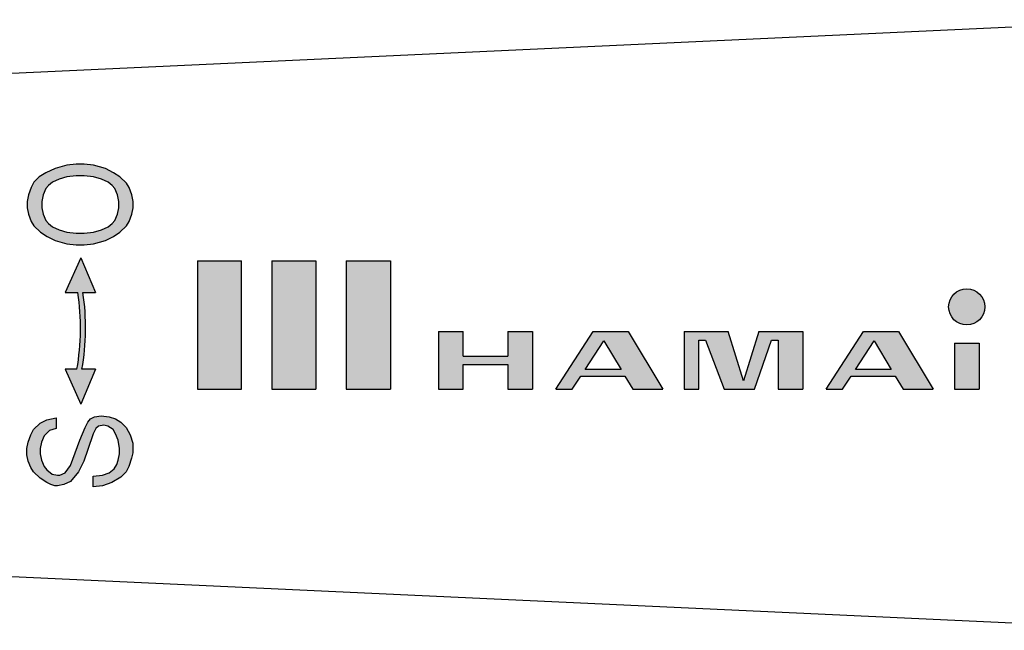
# Model space of a CAD drawing. Units: millimetres. Extents: x -70 to 94, y -31 to 104.
# Drawn here: x 33 to 64, y 78 to 97 of the extents above; entities that cross this region are included whole.
import ezdxf

# ---------------------------------------------------------------- set-up
doc = ezdxf.new("R2010")
doc.units = ezdxf.units.MM
doc.linetypes.add('DASH_CENTER', pattern=[14, 11, -1, 1, -1])
doc.layers.add('1', color=7, linetype='Continuous')

msp = doc.modelspace()

# ---------------------------------------------------------------- hatches: boundary and pattern name
at = {"layer": '1', "linetype": 'Continuous'}
h = msp.add_hatch(color=3, dxfattribs=at)
h.paths.add_polyline_path([(35.2321577637623, 89.4947138642949), (35.4796577637623, 89.4947138642949), (35.7684077637623, 89.5277138642949), (36.1396577637623, 89.6267138642949), (36.3871577637623, 89.7587138642949), (36.5934077637623, 89.8907138642949), (36.7996577637623, 90.0887138642949), (36.8821577637623, 90.2207138642949), (36.9646577637623, 90.4517138642949), (37.0059077637623, 90.6497138642949), (37.0059077637623, 90.8477138642949), (36.9646577637623, 91.0457138642949), (36.8821577637623, 91.2767138642949), (36.7996577637623, 91.4087138642949), (36.5934077637623, 91.6067138642949), (36.3871577637623, 91.7387138642949), (36.1396577637623, 91.8707138642949), (35.7684077637623, 91.9697138642949), (35.4796577637623, 92.0027138642949), (35.2321577637623, 92.0027138642949), (34.9434077637623, 91.9697138642949), (34.5721577637623, 91.8707138642949), (34.2834077637623, 91.7387138642949), (34.0771577637623, 91.6067138642949), (33.9121577637623, 91.4417138642949), (33.8296577637623, 91.2767138642949), (33.7471577637623, 91.0457138642949), (33.7059077637623, 90.8477138642949), (33.7059077637623, 90.6497138642949), (33.7471577637623, 90.4517138642949), (33.8296577637623, 90.2207138642949), (33.9121577637623, 90.0887138642949), (34.1184077637623, 89.8907138642949), (34.3246577637623, 89.7587138642949), (34.5721577637623, 89.6267138642949), (34.9434077637623, 89.5277138642949)])
h.paths.add_polyline_path([(35.2321577637623, 89.8577138642949), (35.4796577637623, 89.8577138642949), (35.7684077637623, 89.8907138642949), (36.0159077637623, 89.9567138642949), (36.2221577637623, 90.0557138642949), (36.3459077637623, 90.1547138642949), (36.4284077637623, 90.2537138642949), (36.5109077637623, 90.4517138642949), (36.5521577637623, 90.6497138642949), (36.5521577637623, 90.8477138642949), (36.5109077637623, 91.0457138642949), (36.4284077637623, 91.2437138642949), (36.3459077637623, 91.3427138642949), (36.2221577637623, 91.4417138642949), (36.0159077637623, 91.5407138642949), (35.7684077637623, 91.6067138642949), (35.4796577637623, 91.6397138642949), (35.2321577637623, 91.6397138642949), (34.9434077637623, 91.6067138642949), (34.6959077637623, 91.5407138642949), (34.4896577637623, 91.4417138642949), (34.3659077637623, 91.3427138642949), (34.2834077637623, 91.2437138642949), (34.2009077637623, 91.0457138642949), (34.1596577637623, 90.8477138642949), (34.1596577637623, 90.6497138642949), (34.2009077637623, 90.4517138642949), (34.2834077637623, 90.2537138642949), (34.3659077637623, 90.1547138642949), (34.4896577637623, 90.0557138642949), (34.6959077637623, 89.9567138642949), (34.9434077637623, 89.8907138642949)], flags=16)
h = msp.add_hatch(color=3, dxfattribs=at)
edge = h.paths.add_edge_path()
edge.add_arc((28.0820022582236, 86.9094642937988), 7.440548513897693, -9.96041054061368, 8.493736856486294, ccw=False)
edge.add_line((35.4104031267506, 85.6224899747707), (35.8272184862141, 85.6224899747707))
edge.add_line((35.8272184862141, 85.6224899747707), (35.3747891623714, 84.5402498917797))
edge.add_line((35.3747891623714, 84.5402498917797), (34.8838773833058, 85.6224899747707))
edge.add_line((34.8838773833058, 85.6224899747707), (35.2526298828579, 85.6224899747707))
edge.add_arc((27.9242290143308, 86.9094642937988), 7.440548513897794, 350.0395894593864, 368.4937368564863)
edge.add_line((35.2831697027362, 88.0084429706607), (34.8838773833058, 88.0084429706607))
edge.add_line((34.8838773833058, 88.0084429706607), (35.3747891623714, 89.0906830536517))
edge.add_line((35.3747891623714, 89.0906830536517), (35.8272184862141, 88.0084429706607))
edge.add_line((35.8272184862141, 88.0084429706607), (35.440942946629, 88.0084429706607))
for points in [[(40.3738309942202, 85), (39.0040635217202, 85), (39.0040635217202, 89), (40.3738309942202, 89)], [(42.6905246759701, 85), (41.3207572034702, 85), (41.3207572034702, 89), (42.6905246759701, 89)], [(45.0072183577202, 85), (43.6374508852202, 85), (43.6374508852202, 89), (45.0072183577202, 89)], [(49.4312360408561, 84.9999999999999), (48.6615689138592, 84.9999999999999), (48.6615689138592, 85.7694109129066), (47.2768854847173, 85.7694109129066), (47.2768854847173, 84.9999999999999), (46.5072183577202, 84.9999999999999), (46.5072183577202, 86.7955483442058), (47.2768854847173, 86.7955483442058), (47.2768854847173, 86.0261374312991), (48.6615689138592, 86.0261374312991), (48.6615689138592, 86.7955483442058), (49.4312360408561, 86.7955483442058)], [(55.9967477239486, 85.2631048499448), (56.4756363159052, 86.7955483442058), (57.84346202197, 86.7955483442058), (57.84346202197, 84.9999999999999), (57.073794894973, 84.9999999999999), (57.073794894973, 86.5286586669016), (56.8685362361445, 86.5286586669016), (56.3414125579026, 84.9999999999999), (55.3926988198338, 84.9999999999999), (54.8128627737678, 86.5286586669016), (54.6119361877615, 86.5286586669016), (54.6119361877615, 84.9999999999999), (54.1500334259273, 84.9999999999999), (54.1500334259273, 86.7955483442058), (55.517859131992, 86.7955483442058)], [(63.3319265340381, 84.9999999999999), (62.5622594070411, 84.9999999999999), (62.5622594070411, 86.4364899181827), (63.3319265340381, 86.4364899181827)], [(35.7570643186877, 82.297109011442), (36.0458143186877, 82.330109011442), (36.2520643186877, 82.396109011442), (36.4170643186877, 82.528109011442), (36.4995643186877, 82.660109011442), (36.5408143186877, 82.792109011442), (36.5820643186877, 82.990109011442), (36.5820643186877, 83.155109011442), (36.5408143186877, 83.419109011442), (36.4583143186877, 83.617109011442), (36.3758143186877, 83.749109011442), (36.2108143186877, 83.848109011442), (36.0870643186877, 83.881109011442), (35.9220643186877, 83.848109011442), (35.8395643186877, 83.782109011442), (35.7570643186877, 83.617109011442), (35.5920643186877, 83.122109011442), (35.4683143186877, 82.759109011442), (35.3033143186877, 82.429109011442), (35.0558143186877, 82.132109011442), (34.8495643186877, 82.033109011442), (34.6433143186877, 82.000109011442), (34.5608143186877, 82.000109011442), (34.4370643186877, 82.033109011442), (34.3133143186877, 82.099109011442), (34.1070643186877, 82.231109011442), (33.9008143186877, 82.429109011442), (33.8183143186877, 82.561109011442), (33.7358143186877, 82.759109011442), (33.6945643186877, 82.957109011442), (33.6945643186877, 83.155109011442), (33.7358143186877, 83.353109011442), (33.8183143186877, 83.584109011442), (33.9008143186877, 83.749109011442), (34.1070643186877, 83.947109011442), (34.3133143186877, 84.046109011442), (34.6020643186877, 84.112109011442), (34.6020643186877, 83.782109011442), (34.3958143186877, 83.716109011442), (34.2308143186877, 83.551109011442), (34.1483143186877, 83.353109011442), (34.1070643186877, 83.155109011442), (34.1070643186877, 82.990109011442), (34.1483143186877, 82.792109011442), (34.2308143186877, 82.594109011442), (34.3133143186877, 82.495109011442), (34.4783143186877, 82.363109011442), (34.6433143186877, 82.330109011442), (34.7258143186877, 82.330109011442), (34.8908143186877, 82.396109011442), (35.0558143186877, 82.627109011442), (35.3445643186877, 83.419109011442), (35.5095643186877, 83.815109011442), (35.5920643186877, 83.980109011442), (35.6745643186877, 84.079109011442), (35.7983143186877, 84.145109011442), (36.0045643186877, 84.178109011442), (36.2520643186877, 84.145109011442), (36.4583143186877, 84.079109011442), (36.6233143186877, 83.980109011442), (36.7883143186877, 83.815109011442), (36.9120643186877, 83.584109011442), (36.9945643186877, 83.320109011442), (36.9945643186877, 83.023109011442), (36.9533143186877, 82.858109011442), (36.8708143186877, 82.594109011442), (36.7883143186877, 82.429109011442), (36.6233143186877, 82.264109011442), (36.3345643186877, 82.099109011442), (36.0458143186877, 82.000109011442), (35.7570643186877, 81.967109011442)]]:
    msp.add_hatch(color=3, dxfattribs=at).paths.add_polyline_path(points)
h = msp.add_hatch(color=3, dxfattribs=at)
edge = h.paths.add_edge_path()
edge.add_arc((62.9470929705397, 87.5648311500675), 0.5643627765100021, 0, 360)
h = msp.add_hatch(color=3, dxfattribs=at)
h.paths.add_polyline_path([(52.5556375314249, 84.9999999999999), (52.3094260392948, 85.4103524868834), (50.9363136966856, 85.4103524868834), (50.6695845802114, 84.9999999999999), (50.1544625761641, 84.9999999999999), (51.3215689998981, 86.7955483442058), (52.4105715785905, 86.7955483442058), (53.4879005851142, 84.9999999999999)])
h.paths.add_polyline_path([(51.6503321148425, 86.5088423609708), (52.1861665647756, 85.6157849444155), (51.0698447940814, 85.6157849444155)], flags=16)
h = msp.add_hatch(color=3, dxfattribs=at)
h.paths.add_polyline_path([(60.9678635125388, 84.9999999999999), (60.7216520204087, 85.4103524868834), (59.3485396777994, 85.4103524868834), (59.0818105613252, 84.9999999999999), (58.566688557278, 84.9999999999999), (59.7337949810119, 86.7955483442058), (60.8227975597043, 86.7955483442058), (61.900126566228, 84.9999999999999)])
h.paths.add_polyline_path([(59.4820707751952, 85.6157849444155), (60.0625580959562, 86.5088423609708), (60.5983925458894, 85.6157849444155)], flags=16)

# ---------------------------------------------------------------- linework, layer by layer
at = {"layer": '1', "color": 3, "linetype": 'Continuous'}
for p, q in [((26, 94.5015487871963), (69.1643894298015, 96.50000000000001)), ((35.3747891623714, 89.0906830536517), (34.8838773833058, 88.0084429706607)), ((35.3747891623714, 89.0906830536517), (35.8272184862141, 88.0084429706607)), ((39.0040635217202, 89), (40.3738309942202, 89)), ((39.0040635217202, 89), (39.0040635217202, 85)), ((40.3738309942202, 85), (40.3738309942202, 89)), ((41.3207572034702, 89), (42.6905246759701, 89)), ((41.3207572034702, 89), (41.3207572034702, 85)), ((42.6905246759701, 89), (42.6905246759701, 85)), ((43.6374508852202, 89), (45.0072183577202, 89)), ((43.6374508852202, 89), (43.6374508852202, 85)), ((45.0072183577202, 89), (45.0072183577202, 85)), ((34.8838773833058, 88.0084429706607), (35.2831697027362, 88.0084429706607)), ((35.440942946629, 88.0084429706607), (35.8272184862141, 88.0084429706607)), ((46.5072183577202, 86.7955483442058), (47.2768854847173, 86.7955483442058)), ((46.5072183577202, 86.7955483442058), (46.5072183577202, 84.9999999999999)), ((47.2768854847173, 86.0261374312991), (47.2768854847173, 86.7955483442058)), ((48.6615689138592, 86.7955483442058), (48.6615689138592, 86.0261374312991)), ((48.6615689138592, 86.7955483442058), (49.4312360408561, 86.7955483442058)), ((49.4312360408561, 86.7955483442058), (49.4312360408561, 84.9999999999999)), ((50.1544625761641, 84.9999999999999), (51.3215689998981, 86.7955483442058)), ((51.3215689998981, 86.7955483442058), (52.4105715785905, 86.7955483442058)), ((52.4105715785905, 86.7955483442058), (53.4879005851142, 84.9999999999999)), ((54.1500334259273, 86.7955483442058), (55.517859131992, 86.7955483442058)), ((54.1500334259273, 86.7955483442058), (54.1500334259273, 84.9999999999999)), ((55.9967477239486, 85.2631048499448), (55.517859131992, 86.7955483442058)), ((56.4756363159052, 86.7955483442058), (55.9967477239486, 85.2631048499448)), ((56.4756363159052, 86.7955483442058), (57.84346202197, 86.7955483442058)), ((57.84346202197, 86.7955483442058), (57.84346202197, 84.9999999999999)), ((58.566688557278, 84.9999999999999), (59.7337949810119, 86.7955483442058)), ((59.7337949810119, 86.7955483442058), (60.8227975597043, 86.7955483442058)), ((60.8227975597043, 86.7955483442058), (61.900126566228, 84.9999999999999)), ((51.0698447940814, 85.6157849444155), (51.6503321148425, 86.5088423609708)), ((51.6503321148425, 86.5088423609708), (52.1861665647756, 85.6157849444155)), ((54.6119361877615, 84.9999999999999), (54.6119361877615, 86.5286586669016)), ((54.6119361877615, 86.5286586669016), (54.8128627737678, 86.5286586669016)), ((54.8128627737678, 86.5286586669016), (55.3926988198338, 84.9999999999999)), ((56.3414125579026, 84.9999999999999), (56.8685362361445, 86.5286586669016)), ((56.8685362361445, 86.5286586669016), (57.073794894973, 86.5286586669016)), ((57.073794894973, 86.5286586669016), (57.073794894973, 84.9999999999999)), ((59.4820707751952, 85.6157849444155), (60.0625580959562, 86.5088423609708)), ((60.0625580959562, 86.5088423609708), (60.5983925458894, 85.6157849444155)), ((62.5622594070411, 86.4364899181827), (63.3319265340381, 86.4364899181827)), ((62.5622594070411, 86.4364899181827), (62.5622594070411, 84.9999999999999)), ((63.3319265340381, 86.4364899181827), (63.3319265340381, 84.9999999999999)), ((47.2768854847173, 86.0261374312991), (48.6615689138592, 86.0261374312991)), ((34.8838773833058, 85.6224899747707), (35.3747891623714, 84.5402498917797)), ((35.2526298828579, 85.6224899747707), (34.8838773833058, 85.6224899747707)), ((35.8272184862141, 85.6224899747707), (35.3747891623714, 84.5402498917797)), ((35.8272184862141, 85.6224899747707), (35.4104031267506, 85.6224899747707)), ((47.2768854847173, 85.7694109129066), (48.6615689138592, 85.7694109129066)), ((47.2768854847173, 84.9999999999999), (47.2768854847173, 85.7694109129066)), ((48.6615689138592, 85.7694109129066), (48.6615689138592, 84.9999999999999)), ((52.1861665647756, 85.6157849444155), (51.0698447940814, 85.6157849444155)), ((60.5983925458894, 85.6157849444155), (59.4820707751952, 85.6157849444155)), ((50.6695845802114, 84.9999999999999), (50.9363136966856, 85.4103524868834)), ((50.9363136966856, 85.4103524868834), (52.3094260392948, 85.4103524868834)), ((52.3094260392948, 85.4103524868834), (52.5556375314249, 84.9999999999999)), ((59.0818105613252, 84.9999999999999), (59.3485396777994, 85.4103524868834)), ((59.3485396777994, 85.4103524868834), (60.7216520204087, 85.4103524868834)), ((60.7216520204087, 85.4103524868834), (60.9678635125388, 84.9999999999999)), ((39.0040635217202, 85), (40.3738309942202, 85)), ((41.3207572034702, 85), (42.6905246759701, 85)), ((43.6374508852202, 85), (45.0072183577202, 85)), ((46.5072183577202, 84.9999999999999), (47.2768854847173, 84.9999999999999)), ((48.6615689138592, 84.9999999999999), (49.4312360408561, 84.9999999999999)), ((50.1544625761641, 84.9999999999999), (50.6695845802114, 84.9999999999999)), ((52.5556375314249, 84.9999999999999), (53.4879005851142, 84.9999999999999)), ((54.1500334259273, 84.9999999999999), (54.6119361877615, 84.9999999999999)), ((55.3926988198338, 84.9999999999999), (56.3414125579026, 84.9999999999999)), ((57.073794894973, 84.9999999999999), (57.84346202197, 84.9999999999999)), ((58.566688557278, 84.9999999999999), (59.0818105613252, 84.9999999999999)), ((60.9678635125388, 84.9999999999999), (61.900126566228, 84.9999999999999)), ((62.5622594070411, 84.9999999999999), (63.3319265340381, 84.9999999999999)), ((69.1643894298015, 77.5), (26, 79.4984512128037))]:
    msp.add_line(p, q, dxfattribs=at)
at = {"layer": '1', "color": 3, "linetype": 'DASH_CENTER'}
for p, q in [((34.9434077637623, 91.9697138642949), (34.5721577637623, 91.8707138642949)), ((35.2321577637623, 92.0027138642949), (34.9434077637623, 91.9697138642949)), ((35.4796577637623, 92.0027138642949), (35.2321577637623, 92.0027138642949)), ((35.7684077637623, 91.9697138642949), (35.4796577637623, 92.0027138642949)), ((36.1396577637623, 91.8707138642949), (35.7684077637623, 91.9697138642949)), ((34.2834077637623, 91.7387138642949), (34.0771577637623, 91.6067138642949)), ((34.5721577637623, 91.8707138642949), (34.2834077637623, 91.7387138642949)), ((35.2321577637623, 91.6397138642949), (34.9434077637623, 91.6067138642949)), ((35.4796577637623, 91.6397138642949), (35.2321577637623, 91.6397138642949)), ((35.7684077637623, 91.6067138642949), (35.4796577637623, 91.6397138642949)), ((36.3871577637623, 91.7387138642949), (36.1396577637623, 91.8707138642949)), ((36.5934077637623, 91.6067138642949), (36.3871577637623, 91.7387138642949)), ((33.9121577637623, 91.4417138642949), (33.8296577637623, 91.2767138642949)), ((34.0771577637623, 91.6067138642949), (33.9121577637623, 91.4417138642949)), ((34.3659077637623, 91.3427138642949), (34.2834077637623, 91.2437138642949)), ((34.4896577637623, 91.4417138642949), (34.3659077637623, 91.3427138642949)), ((34.6959077637623, 91.5407138642949), (34.4896577637623, 91.4417138642949)), ((34.9434077637623, 91.6067138642949), (34.6959077637623, 91.5407138642949)), ((36.0159077637623, 91.5407138642949), (35.7684077637623, 91.6067138642949)), ((36.2221577637623, 91.4417138642949), (36.0159077637623, 91.5407138642949)), ((36.3459077637623, 91.3427138642949), (36.2221577637623, 91.4417138642949)), ((36.4284077637623, 91.2437138642949), (36.3459077637623, 91.3427138642949)), ((36.7996577637623, 91.4087138642949), (36.5934077637623, 91.6067138642949)), ((36.8821577637623, 91.2767138642949), (36.7996577637623, 91.4087138642949)), ((33.7471577637623, 91.0457138642949), (33.7059077637623, 90.8477138642949)), ((33.8296577637623, 91.2767138642949), (33.7471577637623, 91.0457138642949)), ((34.2009077637623, 91.0457138642949), (34.1596577637623, 90.8477138642949)), ((34.2834077637623, 91.2437138642949), (34.2009077637623, 91.0457138642949)), ((36.5109077637623, 91.0457138642949), (36.4284077637623, 91.2437138642949)), ((36.5521577637623, 90.8477138642949), (36.5109077637623, 91.0457138642949)), ((36.9646577637623, 91.0457138642949), (36.8821577637623, 91.2767138642949)), ((37.0059077637623, 90.8477138642949), (36.9646577637623, 91.0457138642949)), ((33.7059077637623, 90.8477138642949), (33.7059077637623, 90.6497138642949)), ((34.1596577637623, 90.8477138642949), (34.1596577637623, 90.6497138642949)), ((36.5521577637623, 90.6497138642949), (36.5521577637623, 90.8477138642949)), ((37.0059077637623, 90.6497138642949), (37.0059077637623, 90.8477138642949)), ((33.7059077637623, 90.6497138642949), (33.7471577637623, 90.4517138642949)), ((33.7471577637623, 90.4517138642949), (33.8296577637623, 90.2207138642949)), ((34.1596577637623, 90.6497138642949), (34.2009077637623, 90.4517138642949)), ((34.2009077637623, 90.4517138642949), (34.2834077637623, 90.2537138642949)), ((36.4284077637623, 90.2537138642949), (36.5109077637623, 90.4517138642949)), ((36.5109077637623, 90.4517138642949), (36.5521577637623, 90.6497138642949)), ((36.8821577637623, 90.2207138642949), (36.9646577637623, 90.4517138642949)), ((36.9646577637623, 90.4517138642949), (37.0059077637623, 90.6497138642949)), ((33.8296577637623, 90.2207138642949), (33.9121577637623, 90.0887138642949)), ((34.2834077637623, 90.2537138642949), (34.3659077637623, 90.1547138642949)), ((34.3659077637623, 90.1547138642949), (34.4896577637623, 90.0557138642949)), ((36.2221577637623, 90.0557138642949), (36.3459077637623, 90.1547138642949)), ((36.3459077637623, 90.1547138642949), (36.4284077637623, 90.2537138642949)), ((36.7996577637623, 90.0887138642949), (36.8821577637623, 90.2207138642949)), ((33.9121577637623, 90.0887138642949), (34.1184077637623, 89.8907138642949)), ((34.1184077637623, 89.8907138642949), (34.3246577637623, 89.7587138642949)), ((34.4896577637623, 90.0557138642949), (34.6959077637623, 89.9567138642949)), ((34.6959077637623, 89.9567138642949), (34.9434077637623, 89.8907138642949)), ((34.9434077637623, 89.8907138642949), (35.2321577637623, 89.8577138642949)), ((35.2321577637623, 89.8577138642949), (35.4796577637623, 89.8577138642949)), ((35.4796577637623, 89.8577138642949), (35.7684077637623, 89.8907138642949)), ((35.7684077637623, 89.8907138642949), (36.0159077637623, 89.9567138642949)), ((36.0159077637623, 89.9567138642949), (36.2221577637623, 90.0557138642949)), ((36.3871577637623, 89.7587138642949), (36.5934077637623, 89.8907138642949)), ((36.5934077637623, 89.8907138642949), (36.7996577637623, 90.0887138642949)), ((34.3246577637623, 89.7587138642949), (34.5721577637623, 89.6267138642949)), ((34.5721577637623, 89.6267138642949), (34.9434077637623, 89.5277138642949)), ((34.9434077637623, 89.5277138642949), (35.2321577637623, 89.4947138642949)), ((35.2321577637623, 89.4947138642949), (35.4796577637623, 89.4947138642949)), ((35.4796577637623, 89.4947138642949), (35.7684077637623, 89.5277138642949)), ((35.7684077637623, 89.5277138642949), (36.1396577637623, 89.6267138642949)), ((36.1396577637623, 89.6267138642949), (36.3871577637623, 89.7587138642949)), ((34.1070643186877, 83.947109011442), (34.3133143186877, 84.046109011442)), ((34.3133143186877, 84.046109011442), (34.6020643186877, 84.112109011442)), ((34.6020643186877, 84.112109011442), (34.6020643186877, 83.782109011442)), ((35.5095643186877, 83.815109011442), (35.5920643186877, 83.980109011442)), ((35.5920643186877, 83.980109011442), (35.6745643186877, 84.079109011442)), ((35.6745643186877, 84.079109011442), (35.7983143186877, 84.145109011442)), ((35.7983143186877, 84.145109011442), (36.0045643186877, 84.178109011442)), ((36.0045643186877, 84.178109011442), (36.2520643186877, 84.145109011442)), ((36.2520643186877, 84.145109011442), (36.4583143186877, 84.079109011442)), ((36.4583143186877, 84.079109011442), (36.6233143186877, 83.980109011442)), ((36.6233143186877, 83.980109011442), (36.7883143186877, 83.815109011442)), ((33.8183143186877, 83.584109011442), (33.9008143186877, 83.749109011442)), ((33.9008143186877, 83.749109011442), (34.1070643186877, 83.947109011442)), ((34.3958143186877, 83.716109011442), (34.2308143186877, 83.551109011442)), ((34.6020643186877, 83.782109011442), (34.3958143186877, 83.716109011442)), ((35.3445643186877, 83.419109011442), (35.5095643186877, 83.815109011442)), ((35.8395643186877, 83.782109011442), (35.7570643186877, 83.617109011442)), ((35.9220643186877, 83.848109011442), (35.8395643186877, 83.782109011442)), ((36.0870643186877, 83.881109011442), (35.9220643186877, 83.848109011442)), ((36.2108143186877, 83.848109011442), (36.0870643186877, 83.881109011442)), ((36.3758143186877, 83.749109011442), (36.2108143186877, 83.848109011442)), ((36.4583143186877, 83.617109011442), (36.3758143186877, 83.749109011442)), ((36.7883143186877, 83.815109011442), (36.9120643186877, 83.584109011442)), ((33.6945643186877, 83.155109011442), (33.7358143186877, 83.353109011442)), ((33.7358143186877, 83.353109011442), (33.8183143186877, 83.584109011442)), ((34.1483143186877, 83.353109011442), (34.1070643186877, 83.155109011442)), ((34.2308143186877, 83.551109011442), (34.1483143186877, 83.353109011442)), ((35.0558143186877, 82.627109011442), (35.3445643186877, 83.419109011442)), ((35.7570643186877, 83.617109011442), (35.5920643186877, 83.122109011442)), ((36.5408143186877, 83.419109011442), (36.4583143186877, 83.617109011442)), ((36.5820643186877, 83.155109011442), (36.5408143186877, 83.419109011442)), ((36.9120643186877, 83.584109011442), (36.9945643186877, 83.320109011442)), ((33.6945643186877, 82.957109011442), (33.6945643186877, 83.155109011442)), ((34.1070643186877, 83.155109011442), (34.1070643186877, 82.990109011442)), ((35.5920643186877, 83.122109011442), (35.4683143186877, 82.759109011442)), ((36.5820643186877, 82.990109011442), (36.5820643186877, 83.155109011442)), ((36.9945643186877, 83.320109011442), (36.9945643186877, 83.023109011442)), ((33.7358143186877, 82.759109011442), (33.6945643186877, 82.957109011442)), ((33.8183143186877, 82.561109011442), (33.7358143186877, 82.759109011442)), ((34.1070643186877, 82.990109011442), (34.1483143186877, 82.792109011442)), ((34.1483143186877, 82.792109011442), (34.2308143186877, 82.594109011442)), ((35.4683143186877, 82.759109011442), (35.3033143186877, 82.429109011442)), ((36.4995643186877, 82.660109011442), (36.5408143186877, 82.792109011442)), ((36.5408143186877, 82.792109011442), (36.5820643186877, 82.990109011442)), ((36.9533143186877, 82.858109011442), (36.8708143186877, 82.594109011442)), ((36.9945643186877, 83.023109011442), (36.9533143186877, 82.858109011442)), ((33.9008143186877, 82.429109011442), (33.8183143186877, 82.561109011442)), ((34.2308143186877, 82.594109011442), (34.3133143186877, 82.495109011442)), ((34.3133143186877, 82.495109011442), (34.4783143186877, 82.363109011442)), ((34.8908143186877, 82.396109011442), (35.0558143186877, 82.627109011442)), ((36.2520643186877, 82.396109011442), (36.4170643186877, 82.528109011442)), ((36.4170643186877, 82.528109011442), (36.4995643186877, 82.660109011442)), ((36.8708143186877, 82.594109011442), (36.7883143186877, 82.429109011442)), ((34.1070643186877, 82.231109011442), (33.9008143186877, 82.429109011442)), ((34.3133143186877, 82.099109011442), (34.1070643186877, 82.231109011442)), ((34.4783143186877, 82.363109011442), (34.6433143186877, 82.330109011442)), ((34.6433143186877, 82.330109011442), (34.7258143186877, 82.330109011442)), ((34.7258143186877, 82.330109011442), (34.8908143186877, 82.396109011442)), ((35.0558143186877, 82.132109011442), (34.8495643186877, 82.033109011442)), ((35.3033143186877, 82.429109011442), (35.0558143186877, 82.132109011442)), ((35.7570643186877, 82.297109011442), (36.0458143186877, 82.330109011442)), ((35.7570643186877, 81.967109011442), (35.7570643186877, 82.297109011442)), ((36.0458143186877, 82.330109011442), (36.2520643186877, 82.396109011442)), ((36.6233143186877, 82.264109011442), (36.3345643186877, 82.099109011442)), ((36.7883143186877, 82.429109011442), (36.6233143186877, 82.264109011442)), ((34.4370643186877, 82.033109011442), (34.3133143186877, 82.099109011442)), ((34.5608143186877, 82.000109011442), (34.4370643186877, 82.033109011442)), ((34.6433143186877, 82.000109011442), (34.5608143186877, 82.000109011442)), ((34.8495643186877, 82.033109011442), (34.6433143186877, 82.000109011442)), ((36.0458143186877, 82.000109011442), (35.7570643186877, 81.967109011442)), ((36.3345643186877, 82.099109011442), (36.0458143186877, 82.000109011442))]:
    msp.add_line(p, q, dxfattribs=at)
at = {"layer": '1', "color": 3, "linetype": 'Continuous'}
msp.add_circle((62.9470929705397, 87.5648311500675), 0.5643627765100021, dxfattribs=at)
for centre, radius, start in [((27.9242290143308, 86.9094642937988), 7.440548513897794, 350.0395894593864), ((28.0820022582236, 86.9094642937988), 7.440548513897693, 350.0395894593863)]:
    msp.add_arc(centre, radius, start, 8.4937368564863, dxfattribs=at)

doc.saveas('drawing.dxf')
